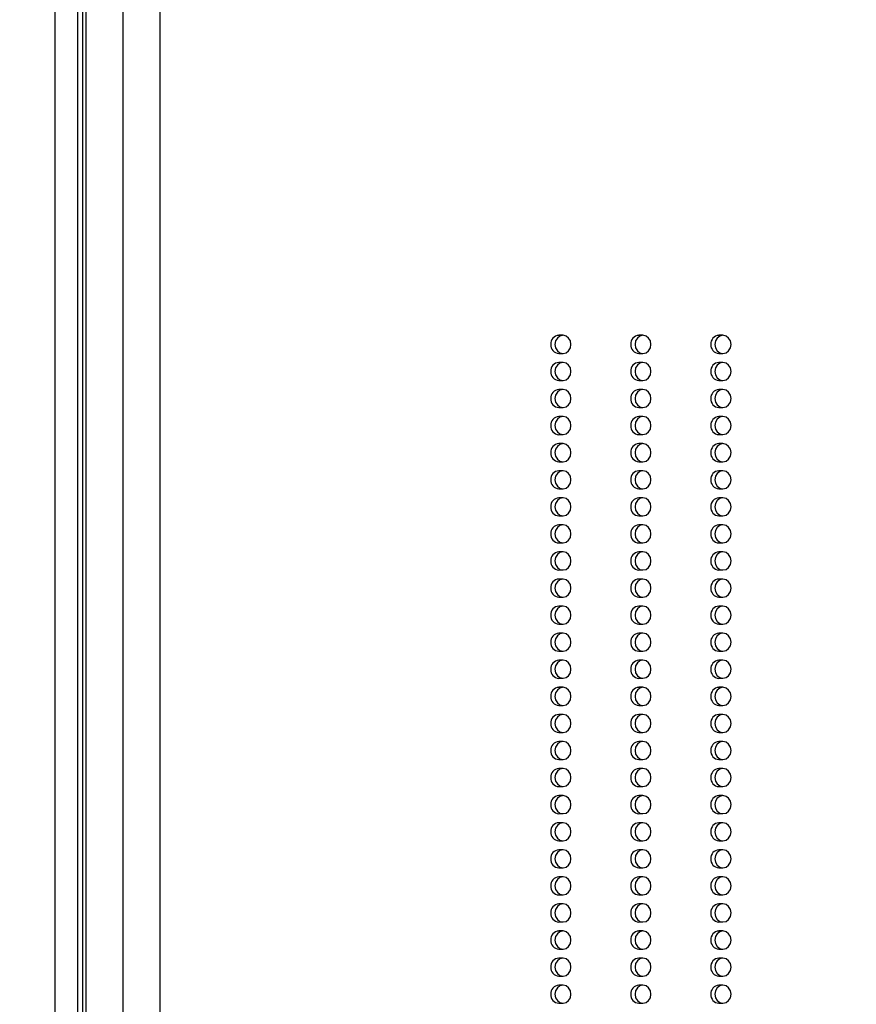
# Model space of a CAD drawing. Units: millimetres. Extents: x 1499 to 1988, y -348 to 116.
# Drawn here: x 1763 to 1772, y -156 to -145 of the extents above; entities that cross this region are included whole.
import ezdxf

# ---------------------------------------------------------------- set-up
doc = ezdxf.new("R2010")
doc.units = ezdxf.units.MM
doc.header["$PDSIZE"] = -1
doc.layers.add('strefa', color=6, linetype='Continuous')
doc.dimstyles.new('ISO-25', dxfattribs={"dimtxt": 2.5, "dimasz": 2.5, "dimexe": 1.25, "dimexo": 0.625, "dimtad": 1, "dimtxsty": 'Standard', "dimcen": 2.5, "dimadec": 0, "dimazin": 0, "dimtfac": 1, "dimtmove": 0, "dimatfit": 3, "dimfxl": 1, "dimarcsym": 0})

# ---------------------------------------------------------------- blocks, each defined once
blk = doc.blocks.new('0840')
at = {"color": 8, "linetype": 'Continuous', "lineweight": 25}
for p, q in [((1734.24, -699.69), (1734.24, 4.81)), ((1737.63, 4.81), (1737.63, -699.69)), ((1741.79, -699.69), (1741.79, 4.81)), ((1745.84, 4.81), (1745.84, -699.69))]:
    blk.add_line(p, q, dxfattribs=at)
at = {"color": 7, "linetype": 'Continuous', "lineweight": 25}
for p, q in [((1736.77, -699.69), (1736.77, 4.81)), ((1737.29, 4.81), (1737.29, -699.69)), ((1790.54, -291.57), (1790.07, -291.57)), ((1799.4, -291.57), (1798.94, -291.57)), ((1808.27, -291.57), (1807.81, -291.57)), ((1790.07, -293.57), (1790.54, -293.57)), ((1798.94, -293.57), (1799.4, -293.57)), ((1807.81, -293.57), (1808.27, -293.57)), ((1790.54, -294.57), (1790.07, -294.57)), ((1799.4, -294.57), (1798.94, -294.57)), ((1808.27, -294.57), (1807.81, -294.57)), ((1790.07, -296.57), (1790.54, -296.57)), ((1798.94, -296.57), (1799.4, -296.57)), ((1807.81, -296.57), (1808.27, -296.57)), ((1790.54, -297.57), (1790.07, -297.57)), ((1799.4, -297.57), (1798.94, -297.57)), ((1808.27, -297.57), (1807.81, -297.57)), ((1790.07, -299.57), (1790.54, -299.57)), ((1798.94, -299.57), (1799.4, -299.57)), ((1807.81, -299.57), (1808.27, -299.57)), ((1790.54, -300.57), (1790.07, -300.57)), ((1799.4, -300.57), (1798.94, -300.57)), ((1808.27, -300.57), (1807.81, -300.57)), ((1790.07, -302.57), (1790.54, -302.57)), ((1798.94, -302.57), (1799.4, -302.57)), ((1807.81, -302.57), (1808.27, -302.57)), ((1790.54, -303.57), (1790.07, -303.57)), ((1799.4, -303.57), (1798.94, -303.57)), ((1808.27, -303.57), (1807.81, -303.57)), ((1790.07, -305.57), (1790.54, -305.57)), ((1798.94, -305.57), (1799.4, -305.57)), ((1807.81, -305.57), (1808.27, -305.57)), ((1790.54, -306.57), (1790.07, -306.57)), ((1799.4, -306.57), (1798.94, -306.57)), ((1808.27, -306.57), (1807.81, -306.57)), ((1790.07, -308.57), (1790.54, -308.57)), ((1798.94, -308.57), (1799.4, -308.57)), ((1807.81, -308.57), (1808.27, -308.57)), ((1790.54, -309.57), (1790.07, -309.57)), ((1799.4, -309.57), (1798.94, -309.57)), ((1808.27, -309.57), (1807.81, -309.57)), ((1790.07, -311.57), (1790.54, -311.57)), ((1798.94, -311.57), (1799.4, -311.57)), ((1807.81, -311.57), (1808.27, -311.57)), ((1790.54, -312.57), (1790.07, -312.57)), ((1799.4, -312.57), (1798.94, -312.57)), ((1808.27, -312.57), (1807.81, -312.57)), ((1790.07, -314.57), (1790.54, -314.57)), ((1798.94, -314.57), (1799.4, -314.57)), ((1807.81, -314.57), (1808.27, -314.57)), ((1790.54, -315.57), (1790.07, -315.57)), ((1799.4, -315.57), (1798.94, -315.57)), ((1808.27, -315.57), (1807.81, -315.57)), ((1790.07, -317.57), (1790.54, -317.57)), ((1798.94, -317.57), (1799.4, -317.57)), ((1807.81, -317.57), (1808.27, -317.57)), ((1790.54, -318.57), (1790.07, -318.57)), ((1799.4, -318.57), (1798.94, -318.57)), ((1808.27, -318.57), (1807.81, -318.57)), ((1790.07, -320.57), (1790.54, -320.57)), ((1798.94, -320.57), (1799.4, -320.57)), ((1807.81, -320.57), (1808.27, -320.57)), ((1790.54, -321.57), (1790.07, -321.57)), ((1799.4, -321.57), (1798.94, -321.57)), ((1808.27, -321.57), (1807.81, -321.57)), ((1790.07, -323.57), (1790.54, -323.57)), ((1798.94, -323.57), (1799.4, -323.57)), ((1807.81, -323.57), (1808.27, -323.57)), ((1790.54, -324.57), (1790.07, -324.57)), ((1799.4, -324.57), (1798.94, -324.57)), ((1808.27, -324.57), (1807.81, -324.57)), ((1790.07, -326.57), (1790.54, -326.57)), ((1798.94, -326.57), (1799.4, -326.57)), ((1807.81, -326.57), (1808.27, -326.57)), ((1790.54, -327.57), (1790.07, -327.57)), ((1799.4, -327.57), (1798.94, -327.57)), ((1808.27, -327.57), (1807.81, -327.57)), ((1790.07, -329.57), (1790.54, -329.57)), ((1798.94, -329.57), (1799.4, -329.57)), ((1807.81, -329.57), (1808.27, -329.57)), ((1790.54, -330.57), (1790.07, -330.57)), ((1799.4, -330.57), (1798.94, -330.57)), ((1808.27, -330.57), (1807.81, -330.57)), ((1790.07, -332.57), (1790.54, -332.57)), ((1798.94, -332.57), (1799.4, -332.57)), ((1807.81, -332.57), (1808.27, -332.57)), ((1790.54, -333.57), (1790.07, -333.57)), ((1799.4, -333.57), (1798.94, -333.57)), ((1808.27, -333.57), (1807.81, -333.57)), ((1790.07, -335.57), (1790.54, -335.57)), ((1798.94, -335.57), (1799.4, -335.57)), ((1807.81, -335.57), (1808.27, -335.57)), ((1790.54, -336.57), (1790.07, -336.57)), ((1799.4, -336.57), (1798.94, -336.57)), ((1808.27, -336.57), (1807.81, -336.57)), ((1790.07, -338.57), (1790.54, -338.57)), ((1798.94, -338.57), (1799.4, -338.57)), ((1807.81, -338.57), (1808.27, -338.57)), ((1790.54, -339.57), (1790.07, -339.57)), ((1799.4, -339.57), (1798.94, -339.57)), ((1808.27, -339.57), (1807.81, -339.57)), ((1790.07, -341.57), (1790.54, -341.57)), ((1798.94, -341.57), (1799.4, -341.57)), ((1807.81, -341.57), (1808.27, -341.57)), ((1790.54, -342.57), (1790.07, -342.57)), ((1799.4, -342.57), (1798.94, -342.57)), ((1808.27, -342.57), (1807.81, -342.57)), ((1790.07, -344.57), (1790.54, -344.57)), ((1798.94, -344.57), (1799.4, -344.57)), ((1807.81, -344.57), (1808.27, -344.57)), ((1790.54, -345.57), (1790.07, -345.57)), ((1799.4, -345.57), (1798.94, -345.57)), ((1808.27, -345.57), (1807.81, -345.57)), ((1790.07, -347.57), (1790.54, -347.57)), ((1798.94, -347.57), (1799.4, -347.57)), ((1807.81, -347.57), (1808.27, -347.57)), ((1790.54, -348.57), (1790.07, -348.57)), ((1799.4, -348.57), (1798.94, -348.57)), ((1808.27, -348.57), (1807.81, -348.57)), ((1790.07, -350.57), (1790.54, -350.57)), ((1798.94, -350.57), (1799.4, -350.57)), ((1807.81, -350.57), (1808.27, -350.57)), ((1790.54, -351.57), (1790.07, -351.57)), ((1799.4, -351.57), (1798.94, -351.57)), ((1808.27, -351.57), (1807.81, -351.57)), ((1790.07, -353.57), (1790.54, -353.57)), ((1798.94, -353.57), (1799.4, -353.57)), ((1807.81, -353.57), (1808.27, -353.57)), ((1790.54, -354.57), (1790.07, -354.57)), ((1799.4, -354.57), (1798.94, -354.57)), ((1808.27, -354.57), (1807.81, -354.57)), ((1790.07, -356.57), (1790.54, -356.57)), ((1798.94, -356.57), (1799.4, -356.57)), ((1807.81, -356.57), (1808.27, -356.57)), ((1790.54, -357.57), (1790.07, -357.57)), ((1799.4, -357.57), (1798.94, -357.57)), ((1808.27, -357.57), (1807.81, -357.57)), ((1790.07, -359.57), (1790.54, -359.57)), ((1798.94, -359.57), (1799.4, -359.57)), ((1807.81, -359.57), (1808.27, -359.57)), ((1790.54, -360.57), (1790.07, -360.57)), ((1799.4, -360.57), (1798.94, -360.57)), ((1808.27, -360.57), (1807.81, -360.57)), ((1790.07, -362.57), (1790.54, -362.57)), ((1798.94, -362.57), (1799.4, -362.57)), ((1807.81, -362.57), (1808.27, -362.57)), ((1790.54, -363.57), (1790.07, -363.57)), ((1799.4, -363.57), (1798.94, -363.57)), ((1808.27, -363.57), (1807.81, -363.57)), ((1790.07, -365.57), (1790.54, -365.57)), ((1798.94, -365.57), (1799.4, -365.57)), ((1807.81, -365.57), (1808.27, -365.57))]:
    blk.add_line(p, q, dxfattribs=at)
at = {"color": 7, "linetype": 'Continuous', "lineweight": 25, "flags": 128}
for points in [[(1789.65, -292.57), (1789.72, -292.96), (1789.91, -293.28), (1790.2, -293.5), (1790.54, -293.57), (1790.88, -293.5), (1791.16, -293.28), (1791.36, -292.96), (1791.42, -292.57), (1791.36, -292.19), (1791.16, -291.87), (1790.88, -291.65), (1790.54, -291.57), (1790.2, -291.65), (1789.91, -291.87), (1789.72, -292.19), (1789.65, -292.57)], [(1798.52, -292.57), (1798.58, -292.96), (1798.78, -293.28), (1799.06, -293.5), (1799.4, -293.57), (1799.74, -293.5), (1800.03, -293.28), (1800.22, -292.96), (1800.29, -292.57), (1800.22, -292.19), (1800.03, -291.87), (1799.74, -291.65), (1799.4, -291.57), (1799.06, -291.65), (1798.78, -291.87), (1798.58, -292.19), (1798.52, -292.57)], [(1807.38, -292.57), (1807.45, -292.96), (1807.64, -293.28), (1807.93, -293.5), (1808.27, -293.57), (1808.61, -293.5), (1808.9, -293.28), (1809.09, -292.96), (1809.16, -292.57), (1809.09, -292.19), (1808.9, -291.87), (1808.61, -291.65), (1808.27, -291.57), (1807.93, -291.65), (1807.64, -291.87), (1807.45, -292.19), (1807.38, -292.57)], [(1789.65, -295.57), (1789.72, -295.96), (1789.91, -296.28), (1790.2, -296.5), (1790.54, -296.57), (1790.88, -296.5), (1791.16, -296.28), (1791.36, -295.96), (1791.42, -295.57), (1791.36, -295.19), (1791.16, -294.87), (1790.88, -294.65), (1790.54, -294.57), (1790.2, -294.65), (1789.91, -294.87), (1789.72, -295.19), (1789.65, -295.57)], [(1798.52, -295.57), (1798.58, -295.96), (1798.78, -296.28), (1799.06, -296.5), (1799.4, -296.57), (1799.74, -296.5), (1800.03, -296.28), (1800.22, -295.96), (1800.29, -295.57), (1800.22, -295.19), (1800.03, -294.87), (1799.74, -294.65), (1799.4, -294.57), (1799.06, -294.65), (1798.78, -294.87), (1798.58, -295.19), (1798.52, -295.57)], [(1807.38, -295.57), (1807.45, -295.96), (1807.64, -296.28), (1807.93, -296.5), (1808.27, -296.57), (1808.61, -296.5), (1808.9, -296.28), (1809.09, -295.96), (1809.16, -295.57), (1809.09, -295.19), (1808.9, -294.87), (1808.61, -294.65), (1808.27, -294.57), (1807.93, -294.65), (1807.64, -294.87), (1807.45, -295.19), (1807.38, -295.57)], [(1789.65, -298.57), (1789.72, -298.96), (1789.91, -299.28), (1790.2, -299.5), (1790.54, -299.57), (1790.88, -299.5), (1791.16, -299.28), (1791.36, -298.96), (1791.42, -298.57), (1791.36, -298.19), (1791.16, -297.87), (1790.88, -297.65), (1790.54, -297.57), (1790.2, -297.65), (1789.91, -297.87), (1789.72, -298.19), (1789.65, -298.57)], [(1798.52, -298.57), (1798.58, -298.96), (1798.78, -299.28), (1799.06, -299.5), (1799.4, -299.57), (1799.74, -299.5), (1800.03, -299.28), (1800.22, -298.96), (1800.29, -298.57), (1800.22, -298.19), (1800.03, -297.87), (1799.74, -297.65), (1799.4, -297.57), (1799.06, -297.65), (1798.78, -297.87), (1798.58, -298.19), (1798.52, -298.57)], [(1807.38, -298.57), (1807.45, -298.96), (1807.64, -299.28), (1807.93, -299.5), (1808.27, -299.57), (1808.61, -299.5), (1808.9, -299.28), (1809.09, -298.96), (1809.16, -298.57), (1809.09, -298.19), (1808.9, -297.87), (1808.61, -297.65), (1808.27, -297.57), (1807.93, -297.65), (1807.64, -297.87), (1807.45, -298.19), (1807.38, -298.57)], [(1789.65, -301.57), (1789.72, -301.96), (1789.91, -302.28), (1790.2, -302.5), (1790.54, -302.57), (1790.88, -302.5), (1791.16, -302.28), (1791.36, -301.96), (1791.42, -301.57), (1791.36, -301.19), (1791.16, -300.87), (1790.88, -300.65), (1790.54, -300.57), (1790.2, -300.65), (1789.91, -300.87), (1789.72, -301.19), (1789.65, -301.57)], [(1798.52, -301.57), (1798.58, -301.96), (1798.78, -302.28), (1799.06, -302.5), (1799.4, -302.57), (1799.74, -302.5), (1800.03, -302.28), (1800.22, -301.96), (1800.29, -301.57), (1800.22, -301.19), (1800.03, -300.87), (1799.74, -300.65), (1799.4, -300.57), (1799.06, -300.65), (1798.78, -300.87), (1798.58, -301.19), (1798.52, -301.57)], [(1807.38, -301.57), (1807.45, -301.96), (1807.64, -302.28), (1807.93, -302.5), (1808.27, -302.57), (1808.61, -302.5), (1808.9, -302.28), (1809.09, -301.96), (1809.16, -301.57), (1809.09, -301.19), (1808.9, -300.87), (1808.61, -300.65), (1808.27, -300.57), (1807.93, -300.65), (1807.64, -300.87), (1807.45, -301.19), (1807.38, -301.57)], [(1789.65, -304.57), (1789.72, -304.96), (1789.91, -305.28), (1790.2, -305.5), (1790.54, -305.57), (1790.88, -305.5), (1791.16, -305.28), (1791.36, -304.96), (1791.42, -304.57), (1791.36, -304.19), (1791.16, -303.87), (1790.88, -303.65), (1790.54, -303.57), (1790.2, -303.65), (1789.91, -303.87), (1789.72, -304.19), (1789.65, -304.57)], [(1798.52, -304.57), (1798.58, -304.96), (1798.78, -305.28), (1799.06, -305.5), (1799.4, -305.57), (1799.74, -305.5), (1800.03, -305.28), (1800.22, -304.96), (1800.29, -304.57), (1800.22, -304.19), (1800.03, -303.87), (1799.74, -303.65), (1799.4, -303.57), (1799.06, -303.65), (1798.78, -303.87), (1798.58, -304.19), (1798.52, -304.57)], [(1807.38, -304.57), (1807.45, -304.96), (1807.64, -305.28), (1807.93, -305.5), (1808.27, -305.57), (1808.61, -305.5), (1808.9, -305.28), (1809.09, -304.96), (1809.16, -304.57), (1809.09, -304.19), (1808.9, -303.87), (1808.61, -303.65), (1808.27, -303.57), (1807.93, -303.65), (1807.64, -303.87), (1807.45, -304.19), (1807.38, -304.57)], [(1789.65, -307.57), (1789.72, -307.96), (1789.91, -308.28), (1790.2, -308.5), (1790.54, -308.57), (1790.88, -308.5), (1791.16, -308.28), (1791.36, -307.96), (1791.42, -307.57), (1791.36, -307.19), (1791.16, -306.87), (1790.88, -306.65), (1790.54, -306.57), (1790.2, -306.65), (1789.91, -306.87), (1789.72, -307.19), (1789.65, -307.57)], [(1798.52, -307.57), (1798.58, -307.96), (1798.78, -308.28), (1799.06, -308.5), (1799.4, -308.57), (1799.74, -308.5), (1800.03, -308.28), (1800.22, -307.96), (1800.29, -307.57), (1800.22, -307.19), (1800.03, -306.87), (1799.74, -306.65), (1799.4, -306.57), (1799.06, -306.65), (1798.78, -306.87), (1798.58, -307.19), (1798.52, -307.57)], [(1807.38, -307.57), (1807.45, -307.96), (1807.64, -308.28), (1807.93, -308.5), (1808.27, -308.57), (1808.61, -308.5), (1808.9, -308.28), (1809.09, -307.96), (1809.16, -307.57), (1809.09, -307.19), (1808.9, -306.87), (1808.61, -306.65), (1808.27, -306.57), (1807.93, -306.65), (1807.64, -306.87), (1807.45, -307.19), (1807.38, -307.57)], [(1789.65, -310.57), (1789.72, -310.96), (1789.91, -311.28), (1790.2, -311.5), (1790.54, -311.57), (1790.88, -311.5), (1791.16, -311.28), (1791.36, -310.96), (1791.42, -310.57), (1791.36, -310.19), (1791.16, -309.87), (1790.88, -309.65), (1790.54, -309.57), (1790.2, -309.65), (1789.91, -309.87), (1789.72, -310.19), (1789.65, -310.57)], [(1798.52, -310.57), (1798.58, -310.96), (1798.78, -311.28), (1799.06, -311.5), (1799.4, -311.57), (1799.74, -311.5), (1800.03, -311.28), (1800.22, -310.96), (1800.29, -310.57), (1800.22, -310.19), (1800.03, -309.87), (1799.74, -309.65), (1799.4, -309.57), (1799.06, -309.65), (1798.78, -309.87), (1798.58, -310.19), (1798.52, -310.57)], [(1807.38, -310.57), (1807.45, -310.96), (1807.64, -311.28), (1807.93, -311.5), (1808.27, -311.57), (1808.61, -311.5), (1808.9, -311.28), (1809.09, -310.96), (1809.16, -310.57), (1809.09, -310.19), (1808.9, -309.87), (1808.61, -309.65), (1808.27, -309.57), (1807.93, -309.65), (1807.64, -309.87), (1807.45, -310.19), (1807.38, -310.57)], [(1789.65, -313.57), (1789.72, -313.96), (1789.91, -314.28), (1790.2, -314.5), (1790.54, -314.57), (1790.88, -314.5), (1791.16, -314.28), (1791.36, -313.96), (1791.42, -313.57), (1791.36, -313.19), (1791.16, -312.87), (1790.88, -312.65), (1790.54, -312.57), (1790.2, -312.65), (1789.91, -312.87), (1789.72, -313.19), (1789.65, -313.57)], [(1798.52, -313.57), (1798.58, -313.96), (1798.78, -314.28), (1799.06, -314.5), (1799.4, -314.57), (1799.74, -314.5), (1800.03, -314.28), (1800.22, -313.96), (1800.29, -313.57), (1800.22, -313.19), (1800.03, -312.87), (1799.74, -312.65), (1799.4, -312.57), (1799.06, -312.65), (1798.78, -312.87), (1798.58, -313.19), (1798.52, -313.57)], [(1807.38, -313.57), (1807.45, -313.96), (1807.64, -314.28), (1807.93, -314.5), (1808.27, -314.57), (1808.61, -314.5), (1808.9, -314.28), (1809.09, -313.96), (1809.16, -313.57), (1809.09, -313.19), (1808.9, -312.87), (1808.61, -312.65), (1808.27, -312.57), (1807.93, -312.65), (1807.64, -312.87), (1807.45, -313.19), (1807.38, -313.57)], [(1789.65, -316.57), (1789.72, -316.96), (1789.91, -317.28), (1790.2, -317.5), (1790.54, -317.57), (1790.88, -317.5), (1791.16, -317.28), (1791.36, -316.96), (1791.42, -316.57), (1791.36, -316.19), (1791.16, -315.87), (1790.88, -315.65), (1790.54, -315.57), (1790.2, -315.65), (1789.91, -315.87), (1789.72, -316.19), (1789.65, -316.57)], [(1798.52, -316.57), (1798.58, -316.96), (1798.78, -317.28), (1799.06, -317.5), (1799.4, -317.57), (1799.74, -317.5), (1800.03, -317.28), (1800.22, -316.96), (1800.29, -316.57), (1800.22, -316.19), (1800.03, -315.87), (1799.74, -315.65), (1799.4, -315.57), (1799.06, -315.65), (1798.78, -315.87), (1798.58, -316.19), (1798.52, -316.57)], [(1807.38, -316.57), (1807.45, -316.96), (1807.64, -317.28), (1807.93, -317.5), (1808.27, -317.57), (1808.61, -317.5), (1808.9, -317.28), (1809.09, -316.96), (1809.16, -316.57), (1809.09, -316.19), (1808.9, -315.87), (1808.61, -315.65), (1808.27, -315.57), (1807.93, -315.65), (1807.64, -315.87), (1807.45, -316.19), (1807.38, -316.57)], [(1789.65, -319.57), (1789.72, -319.96), (1789.91, -320.28), (1790.2, -320.5), (1790.54, -320.57), (1790.88, -320.5), (1791.16, -320.28), (1791.36, -319.96), (1791.42, -319.57), (1791.36, -319.19), (1791.16, -318.87), (1790.88, -318.65), (1790.54, -318.57), (1790.2, -318.65), (1789.91, -318.87), (1789.72, -319.19), (1789.65, -319.57)], [(1798.52, -319.57), (1798.58, -319.96), (1798.78, -320.28), (1799.06, -320.5), (1799.4, -320.57), (1799.74, -320.5), (1800.03, -320.28), (1800.22, -319.96), (1800.29, -319.57), (1800.22, -319.19), (1800.03, -318.87), (1799.74, -318.65), (1799.4, -318.57), (1799.06, -318.65), (1798.78, -318.87), (1798.58, -319.19), (1798.52, -319.57)], [(1807.38, -319.57), (1807.45, -319.96), (1807.64, -320.28), (1807.93, -320.5), (1808.27, -320.57), (1808.61, -320.5), (1808.9, -320.28), (1809.09, -319.96), (1809.16, -319.57), (1809.09, -319.19), (1808.9, -318.87), (1808.61, -318.65), (1808.27, -318.57), (1807.93, -318.65), (1807.64, -318.87), (1807.45, -319.19), (1807.38, -319.57)], [(1789.65, -322.57), (1789.72, -322.96), (1789.91, -323.28), (1790.2, -323.5), (1790.54, -323.57), (1790.88, -323.5), (1791.16, -323.28), (1791.36, -322.96), (1791.42, -322.57), (1791.36, -322.19), (1791.16, -321.87), (1790.88, -321.65), (1790.54, -321.57), (1790.2, -321.65), (1789.91, -321.87), (1789.72, -322.19), (1789.65, -322.57)], [(1798.52, -322.57), (1798.58, -322.96), (1798.78, -323.28), (1799.06, -323.5), (1799.4, -323.57), (1799.74, -323.5), (1800.03, -323.28), (1800.22, -322.96), (1800.29, -322.57), (1800.22, -322.19), (1800.03, -321.87), (1799.74, -321.65), (1799.4, -321.57), (1799.06, -321.65), (1798.78, -321.87), (1798.58, -322.19), (1798.52, -322.57)], [(1807.38, -322.57), (1807.45, -322.96), (1807.64, -323.28), (1807.93, -323.5), (1808.27, -323.57), (1808.61, -323.5), (1808.9, -323.28), (1809.09, -322.96), (1809.16, -322.57), (1809.09, -322.19), (1808.9, -321.87), (1808.61, -321.65), (1808.27, -321.57), (1807.93, -321.65), (1807.64, -321.87), (1807.45, -322.19), (1807.38, -322.57)], [(1789.65, -325.57), (1789.72, -325.96), (1789.91, -326.28), (1790.2, -326.5), (1790.54, -326.57), (1790.88, -326.5), (1791.16, -326.28), (1791.36, -325.96), (1791.42, -325.57), (1791.36, -325.19), (1791.16, -324.87), (1790.88, -324.65), (1790.54, -324.57), (1790.2, -324.65), (1789.91, -324.87), (1789.72, -325.19), (1789.65, -325.57)], [(1798.52, -325.57), (1798.58, -325.96), (1798.78, -326.28), (1799.06, -326.5), (1799.4, -326.57), (1799.74, -326.5), (1800.03, -326.28), (1800.22, -325.96), (1800.29, -325.57), (1800.22, -325.19), (1800.03, -324.87), (1799.74, -324.65), (1799.4, -324.57), (1799.06, -324.65), (1798.78, -324.87), (1798.58, -325.19), (1798.52, -325.57)], [(1807.38, -325.57), (1807.45, -325.96), (1807.64, -326.28), (1807.93, -326.5), (1808.27, -326.57), (1808.61, -326.5), (1808.9, -326.28), (1809.09, -325.96), (1809.16, -325.57), (1809.09, -325.19), (1808.9, -324.87), (1808.61, -324.65), (1808.27, -324.57), (1807.93, -324.65), (1807.64, -324.87), (1807.45, -325.19), (1807.38, -325.57)], [(1789.65, -328.57), (1789.72, -328.96), (1789.91, -329.28), (1790.2, -329.5), (1790.54, -329.57), (1790.88, -329.5), (1791.16, -329.28), (1791.36, -328.96), (1791.42, -328.57), (1791.36, -328.19), (1791.16, -327.87), (1790.88, -327.65), (1790.54, -327.57), (1790.2, -327.65), (1789.91, -327.87), (1789.72, -328.19), (1789.65, -328.57)], [(1798.52, -328.57), (1798.58, -328.96), (1798.78, -329.28), (1799.06, -329.5), (1799.4, -329.57), (1799.74, -329.5), (1800.03, -329.28), (1800.22, -328.96), (1800.29, -328.57), (1800.22, -328.19), (1800.03, -327.87), (1799.74, -327.65), (1799.4, -327.57), (1799.06, -327.65), (1798.78, -327.87), (1798.58, -328.19), (1798.52, -328.57)], [(1807.38, -328.57), (1807.45, -328.96), (1807.64, -329.28), (1807.93, -329.5), (1808.27, -329.57), (1808.61, -329.5), (1808.9, -329.28), (1809.09, -328.96), (1809.16, -328.57), (1809.09, -328.19), (1808.9, -327.87), (1808.61, -327.65), (1808.27, -327.57), (1807.93, -327.65), (1807.64, -327.87), (1807.45, -328.19), (1807.38, -328.57)], [(1789.65, -331.57), (1789.72, -331.96), (1789.91, -332.28), (1790.2, -332.5), (1790.54, -332.57), (1790.88, -332.5), (1791.16, -332.28), (1791.36, -331.96), (1791.42, -331.57), (1791.36, -331.19), (1791.16, -330.87), (1790.88, -330.65), (1790.54, -330.57), (1790.2, -330.65), (1789.91, -330.87), (1789.72, -331.19), (1789.65, -331.57)], [(1798.52, -331.57), (1798.58, -331.96), (1798.78, -332.28), (1799.06, -332.5), (1799.4, -332.57), (1799.74, -332.5), (1800.03, -332.28), (1800.22, -331.96), (1800.29, -331.57), (1800.22, -331.19), (1800.03, -330.87), (1799.74, -330.65), (1799.4, -330.57), (1799.06, -330.65), (1798.78, -330.87), (1798.58, -331.19), (1798.52, -331.57)], [(1807.38, -331.57), (1807.45, -331.96), (1807.64, -332.28), (1807.93, -332.5), (1808.27, -332.57), (1808.61, -332.5), (1808.9, -332.28), (1809.09, -331.96), (1809.16, -331.57), (1809.09, -331.19), (1808.9, -330.87), (1808.61, -330.65), (1808.27, -330.57), (1807.93, -330.65), (1807.64, -330.87), (1807.45, -331.19), (1807.38, -331.57)], [(1789.65, -334.57), (1789.72, -334.96), (1789.91, -335.28), (1790.2, -335.5), (1790.54, -335.57), (1790.88, -335.5), (1791.16, -335.28), (1791.36, -334.96), (1791.42, -334.57), (1791.36, -334.19), (1791.16, -333.87), (1790.88, -333.65), (1790.54, -333.57), (1790.2, -333.65), (1789.91, -333.87), (1789.72, -334.19), (1789.65, -334.57)], [(1798.52, -334.57), (1798.58, -334.96), (1798.78, -335.28), (1799.06, -335.5), (1799.4, -335.57), (1799.74, -335.5), (1800.03, -335.28), (1800.22, -334.96), (1800.29, -334.57), (1800.22, -334.19), (1800.03, -333.87), (1799.74, -333.65), (1799.4, -333.57), (1799.06, -333.65), (1798.78, -333.87), (1798.58, -334.19), (1798.52, -334.57)], [(1807.38, -334.57), (1807.45, -334.96), (1807.64, -335.28), (1807.93, -335.5), (1808.27, -335.57), (1808.61, -335.5), (1808.9, -335.28), (1809.09, -334.96), (1809.16, -334.57), (1809.09, -334.19), (1808.9, -333.87), (1808.61, -333.65), (1808.27, -333.57), (1807.93, -333.65), (1807.64, -333.87), (1807.45, -334.19), (1807.38, -334.57)], [(1789.65, -337.57), (1789.72, -337.96), (1789.91, -338.28), (1790.2, -338.5), (1790.54, -338.57), (1790.88, -338.5), (1791.16, -338.28), (1791.36, -337.96), (1791.42, -337.57), (1791.36, -337.19), (1791.16, -336.87), (1790.88, -336.65), (1790.54, -336.57), (1790.2, -336.65), (1789.91, -336.87), (1789.72, -337.19), (1789.65, -337.57)], [(1798.52, -337.57), (1798.58, -337.96), (1798.78, -338.28), (1799.06, -338.5), (1799.4, -338.57), (1799.74, -338.5), (1800.03, -338.28), (1800.22, -337.96), (1800.29, -337.57), (1800.22, -337.19), (1800.03, -336.87), (1799.74, -336.65), (1799.4, -336.57), (1799.06, -336.65), (1798.78, -336.87), (1798.58, -337.19), (1798.52, -337.57)], [(1807.38, -337.57), (1807.45, -337.96), (1807.64, -338.28), (1807.93, -338.5), (1808.27, -338.57), (1808.61, -338.5), (1808.9, -338.28), (1809.09, -337.96), (1809.16, -337.57), (1809.09, -337.19), (1808.9, -336.87), (1808.61, -336.65), (1808.27, -336.57), (1807.93, -336.65), (1807.64, -336.87), (1807.45, -337.19), (1807.38, -337.57)], [(1789.65, -340.57), (1789.72, -340.96), (1789.91, -341.28), (1790.2, -341.5), (1790.54, -341.57), (1790.88, -341.5), (1791.16, -341.28), (1791.36, -340.96), (1791.42, -340.57), (1791.36, -340.19), (1791.16, -339.87), (1790.88, -339.65), (1790.54, -339.57), (1790.2, -339.65), (1789.91, -339.87), (1789.72, -340.19), (1789.65, -340.57)], [(1798.52, -340.57), (1798.58, -340.96), (1798.78, -341.28), (1799.06, -341.5), (1799.4, -341.57), (1799.74, -341.5), (1800.03, -341.28), (1800.22, -340.96), (1800.29, -340.57), (1800.22, -340.19), (1800.03, -339.87), (1799.74, -339.65), (1799.4, -339.57), (1799.06, -339.65), (1798.78, -339.87), (1798.58, -340.19), (1798.52, -340.57)], [(1807.38, -340.57), (1807.45, -340.96), (1807.64, -341.28), (1807.93, -341.5), (1808.27, -341.57), (1808.61, -341.5), (1808.9, -341.28), (1809.09, -340.96), (1809.16, -340.57), (1809.09, -340.19), (1808.9, -339.87), (1808.61, -339.65), (1808.27, -339.57), (1807.93, -339.65), (1807.64, -339.87), (1807.45, -340.19), (1807.38, -340.57)], [(1789.65, -343.57), (1789.72, -343.96), (1789.91, -344.28), (1790.2, -344.5), (1790.54, -344.57), (1790.88, -344.5), (1791.16, -344.28), (1791.36, -343.96), (1791.42, -343.57), (1791.36, -343.19), (1791.16, -342.87), (1790.88, -342.65), (1790.54, -342.57), (1790.2, -342.65), (1789.91, -342.87), (1789.72, -343.19), (1789.65, -343.57)], [(1798.52, -343.57), (1798.58, -343.96), (1798.78, -344.28), (1799.06, -344.5), (1799.4, -344.57), (1799.74, -344.5), (1800.03, -344.28), (1800.22, -343.96), (1800.29, -343.57), (1800.22, -343.19), (1800.03, -342.87), (1799.74, -342.65), (1799.4, -342.57), (1799.06, -342.65), (1798.78, -342.87), (1798.58, -343.19), (1798.52, -343.57)], [(1807.38, -343.57), (1807.45, -343.96), (1807.64, -344.28), (1807.93, -344.5), (1808.27, -344.57), (1808.61, -344.5), (1808.9, -344.28), (1809.09, -343.96), (1809.16, -343.57), (1809.09, -343.19), (1808.9, -342.87), (1808.61, -342.65), (1808.27, -342.57), (1807.93, -342.65), (1807.64, -342.87), (1807.45, -343.19), (1807.38, -343.57)], [(1789.65, -346.57), (1789.72, -346.96), (1789.91, -347.28), (1790.2, -347.5), (1790.54, -347.57), (1790.88, -347.5), (1791.16, -347.28), (1791.36, -346.96), (1791.42, -346.57), (1791.36, -346.19), (1791.16, -345.87), (1790.88, -345.65), (1790.54, -345.57), (1790.2, -345.65), (1789.91, -345.87), (1789.72, -346.19), (1789.65, -346.57)], [(1798.52, -346.57), (1798.58, -346.96), (1798.78, -347.28), (1799.06, -347.5), (1799.4, -347.57), (1799.74, -347.5), (1800.03, -347.28), (1800.22, -346.96), (1800.29, -346.57), (1800.22, -346.19), (1800.03, -345.87), (1799.74, -345.65), (1799.4, -345.57), (1799.06, -345.65), (1798.78, -345.87), (1798.58, -346.19), (1798.52, -346.57)], [(1807.38, -346.57), (1807.45, -346.96), (1807.64, -347.28), (1807.93, -347.5), (1808.27, -347.57), (1808.61, -347.5), (1808.9, -347.28), (1809.09, -346.96), (1809.16, -346.57), (1809.09, -346.19), (1808.9, -345.87), (1808.61, -345.65), (1808.27, -345.57), (1807.93, -345.65), (1807.64, -345.87), (1807.45, -346.19), (1807.38, -346.57)], [(1789.65, -349.57), (1789.72, -349.96), (1789.91, -350.28), (1790.2, -350.5), (1790.54, -350.57), (1790.88, -350.5), (1791.16, -350.28), (1791.36, -349.96), (1791.42, -349.57), (1791.36, -349.19), (1791.16, -348.87), (1790.88, -348.65), (1790.54, -348.57), (1790.2, -348.65), (1789.91, -348.87), (1789.72, -349.19), (1789.65, -349.57)], [(1798.52, -349.57), (1798.58, -349.96), (1798.78, -350.28), (1799.06, -350.5), (1799.4, -350.57), (1799.74, -350.5), (1800.03, -350.28), (1800.22, -349.96), (1800.29, -349.57), (1800.22, -349.19), (1800.03, -348.87), (1799.74, -348.65), (1799.4, -348.57), (1799.06, -348.65), (1798.78, -348.87), (1798.58, -349.19), (1798.52, -349.57)], [(1807.38, -349.57), (1807.45, -349.96), (1807.64, -350.28), (1807.93, -350.5), (1808.27, -350.57), (1808.61, -350.5), (1808.9, -350.28), (1809.09, -349.96), (1809.16, -349.57), (1809.09, -349.19), (1808.9, -348.87), (1808.61, -348.65), (1808.27, -348.57), (1807.93, -348.65), (1807.64, -348.87), (1807.45, -349.19), (1807.38, -349.57)], [(1789.65, -352.57), (1789.72, -352.96), (1789.91, -353.28), (1790.2, -353.5), (1790.54, -353.57), (1790.88, -353.5), (1791.16, -353.28), (1791.36, -352.96), (1791.42, -352.57), (1791.36, -352.19), (1791.16, -351.87), (1790.88, -351.65), (1790.54, -351.57), (1790.2, -351.65), (1789.91, -351.87), (1789.72, -352.19), (1789.65, -352.57)], [(1798.52, -352.57), (1798.58, -352.96), (1798.78, -353.28), (1799.06, -353.5), (1799.4, -353.57), (1799.74, -353.5), (1800.03, -353.28), (1800.22, -352.96), (1800.29, -352.57), (1800.22, -352.19), (1800.03, -351.87), (1799.74, -351.65), (1799.4, -351.57), (1799.06, -351.65), (1798.78, -351.87), (1798.58, -352.19), (1798.52, -352.57)], [(1807.38, -352.57), (1807.45, -352.96), (1807.64, -353.28), (1807.93, -353.5), (1808.27, -353.57), (1808.61, -353.5), (1808.9, -353.28), (1809.09, -352.96), (1809.16, -352.57), (1809.09, -352.19), (1808.9, -351.87), (1808.61, -351.65), (1808.27, -351.57), (1807.93, -351.65), (1807.64, -351.87), (1807.45, -352.19), (1807.38, -352.57)], [(1789.65, -355.57), (1789.72, -355.96), (1789.91, -356.28), (1790.2, -356.5), (1790.54, -356.57), (1790.88, -356.5), (1791.16, -356.28), (1791.36, -355.96), (1791.42, -355.57), (1791.36, -355.19), (1791.16, -354.87), (1790.88, -354.65), (1790.54, -354.57), (1790.2, -354.65), (1789.91, -354.87), (1789.72, -355.19), (1789.65, -355.57)], [(1798.52, -355.57), (1798.58, -355.96), (1798.78, -356.28), (1799.06, -356.5), (1799.4, -356.57), (1799.74, -356.5), (1800.03, -356.28), (1800.22, -355.96), (1800.29, -355.57), (1800.22, -355.19), (1800.03, -354.87), (1799.74, -354.65), (1799.4, -354.57), (1799.06, -354.65), (1798.78, -354.87), (1798.58, -355.19), (1798.52, -355.57)], [(1807.38, -355.57), (1807.45, -355.96), (1807.64, -356.28), (1807.93, -356.5), (1808.27, -356.57), (1808.61, -356.5), (1808.9, -356.28), (1809.09, -355.96), (1809.16, -355.57), (1809.09, -355.19), (1808.9, -354.87), (1808.61, -354.65), (1808.27, -354.57), (1807.93, -354.65), (1807.64, -354.87), (1807.45, -355.19), (1807.38, -355.57)], [(1789.65, -358.57), (1789.72, -358.96), (1789.91, -359.28), (1790.2, -359.5), (1790.54, -359.57), (1790.88, -359.5), (1791.16, -359.28), (1791.36, -358.96), (1791.42, -358.57), (1791.36, -358.19), (1791.16, -357.87), (1790.88, -357.65), (1790.54, -357.57), (1790.2, -357.65), (1789.91, -357.87), (1789.72, -358.19), (1789.65, -358.57)], [(1798.52, -358.57), (1798.58, -358.96), (1798.78, -359.28), (1799.06, -359.5), (1799.4, -359.57), (1799.74, -359.5), (1800.03, -359.28), (1800.22, -358.96), (1800.29, -358.57), (1800.22, -358.19), (1800.03, -357.87), (1799.74, -357.65), (1799.4, -357.57), (1799.06, -357.65), (1798.78, -357.87), (1798.58, -358.19), (1798.52, -358.57)], [(1807.38, -358.57), (1807.45, -358.96), (1807.64, -359.28), (1807.93, -359.5), (1808.27, -359.57), (1808.61, -359.5), (1808.9, -359.28), (1809.09, -358.96), (1809.16, -358.57), (1809.09, -358.19), (1808.9, -357.87), (1808.61, -357.65), (1808.27, -357.57), (1807.93, -357.65), (1807.64, -357.87), (1807.45, -358.19), (1807.38, -358.57)], [(1789.65, -361.57), (1789.72, -361.96), (1789.91, -362.28), (1790.2, -362.5), (1790.54, -362.57), (1790.88, -362.5), (1791.16, -362.28), (1791.36, -361.96), (1791.42, -361.57), (1791.36, -361.19), (1791.16, -360.87), (1790.88, -360.65), (1790.54, -360.57), (1790.2, -360.65), (1789.91, -360.87), (1789.72, -361.19), (1789.65, -361.57)], [(1798.52, -361.57), (1798.58, -361.96), (1798.78, -362.28), (1799.06, -362.5), (1799.4, -362.57), (1799.74, -362.5), (1800.03, -362.28), (1800.22, -361.96), (1800.29, -361.57), (1800.22, -361.19), (1800.03, -360.87), (1799.74, -360.65), (1799.4, -360.57), (1799.06, -360.65), (1798.78, -360.87), (1798.58, -361.19), (1798.52, -361.57)], [(1807.38, -361.57), (1807.45, -361.96), (1807.64, -362.28), (1807.93, -362.5), (1808.27, -362.57), (1808.61, -362.5), (1808.9, -362.28), (1809.09, -361.96), (1809.16, -361.57), (1809.09, -361.19), (1808.9, -360.87), (1808.61, -360.65), (1808.27, -360.57), (1807.93, -360.65), (1807.64, -360.87), (1807.45, -361.19), (1807.38, -361.57)], [(1789.65, -364.57), (1789.72, -364.96), (1789.91, -365.28), (1790.2, -365.5), (1790.54, -365.57), (1790.88, -365.5), (1791.16, -365.28), (1791.36, -364.96), (1791.42, -364.57), (1791.36, -364.19), (1791.16, -363.87), (1790.88, -363.65), (1790.54, -363.57), (1790.2, -363.65), (1789.91, -363.87), (1789.72, -364.19), (1789.65, -364.57)], [(1798.52, -364.57), (1798.58, -364.96), (1798.78, -365.28), (1799.06, -365.5), (1799.4, -365.57), (1799.74, -365.5), (1800.03, -365.28), (1800.22, -364.96), (1800.29, -364.57), (1800.22, -364.19), (1800.03, -363.87), (1799.74, -363.65), (1799.4, -363.57), (1799.06, -363.65), (1798.78, -363.87), (1798.58, -364.19), (1798.52, -364.57)], [(1807.38, -364.57), (1807.45, -364.96), (1807.64, -365.28), (1807.93, -365.5), (1808.27, -365.57), (1808.61, -365.5), (1808.9, -365.28), (1809.09, -364.96), (1809.16, -364.57), (1809.09, -364.19), (1808.9, -363.87), (1808.61, -363.65), (1808.27, -363.57), (1807.93, -363.65), (1807.64, -363.87), (1807.45, -364.19), (1807.38, -364.57)]]:
    blk.add_lwpolyline(points, dxfattribs=at)
at = {"color": 7, "linetype": 'Continuous', "lineweight": 25}
for centre, radius, start, end in [((1790.13, -292.52), 0.949, 93.6456, 183.2244), ((1799, -292.52), 0.948, 93.6397, 183.2303), ((1807.87, -292.52), 0.948, 93.6397, 183.2303), ((1790.13, -292.63), 0.949, 176.7739, 266.3544), ((1799, -292.63), 0.948, 176.768, 266.3603), ((1807.87, -292.63), 0.948, 176.768, 266.3603), ((1790.13, -295.52), 0.949, 93.6456, 183.2261), ((1790.13, -295.63), 0.949, 176.7756, 266.3544), ((1799, -295.52), 0.948, 93.6397, 183.232), ((1799, -295.63), 0.948, 176.7697, 266.3603), ((1807.87, -295.52), 0.948, 93.6397, 183.232), ((1807.87, -295.63), 0.948, 176.7697, 266.3603), ((1790.13, -298.52), 0.949, 93.6438, 183.2262), ((1799, -298.52), 0.948, 93.6379, 183.2321), ((1807.87, -298.52), 0.948, 93.6379, 183.2321), ((1790.13, -298.63), 0.949, 176.7738, 266.3562), ((1799, -298.63), 0.948, 176.7679, 266.3621), ((1807.87, -298.63), 0.948, 176.7679, 266.3621), ((1790.13, -301.52), 0.949, 93.6456, 183.2244), ((1799, -301.52), 0.948, 93.6397, 183.2303), ((1807.87, -301.52), 0.948, 93.6397, 183.2303), ((1790.13, -301.63), 0.949, 176.7739, 266.3544), ((1799, -301.63), 0.948, 176.768, 266.3603), ((1807.87, -301.63), 0.948, 176.768, 266.3603), ((1790.13, -304.52), 0.949, 93.6456, 183.2261), ((1799, -304.52), 0.948, 93.6397, 183.232), ((1807.87, -304.52), 0.948, 93.6397, 183.232), ((1790.13, -304.63), 0.949, 176.7756, 266.3544), ((1799, -304.63), 0.948, 176.7697, 266.3603), ((1807.87, -304.63), 0.948, 176.7697, 266.3603), ((1790.13, -307.52), 0.949, 93.6474, 183.2243), ((1790.13, -307.63), 0.949, 176.7748, 266.3552), ((1799, -307.52), 0.948, 93.6415, 183.2302), ((1799, -307.63), 0.948, 176.7689, 266.3611), ((1807.87, -307.52), 0.948, 93.6415, 183.2302), ((1807.87, -307.63), 0.948, 176.7689, 266.3611), ((1790.13, -310.52), 0.949, 93.6448, 183.2252), ((1799, -310.52), 0.948, 93.6389, 183.2311), ((1807.87, -310.52), 0.948, 93.6389, 183.2311), ((1790.13, -310.63), 0.949, 176.7757, 266.3526), ((1799, -310.63), 0.948, 176.7698, 266.3585), ((1807.87, -310.63), 0.948, 176.7698, 266.3585), ((1790.13, -313.52), 0.949, 93.6456, 183.2244), ((1799, -313.52), 0.948, 93.6397, 183.2303), ((1807.87, -313.52), 0.948, 93.6397, 183.2303), ((1790.13, -313.63), 0.949, 176.7739, 266.3544), ((1799, -313.63), 0.948, 176.768, 266.3603), ((1807.87, -313.63), 0.948, 176.768, 266.3603), ((1790.13, -316.52), 0.949, 93.6456, 183.2261), ((1799, -316.52), 0.948, 93.6397, 183.232), ((1807.87, -316.52), 0.948, 93.6397, 183.232), ((1790.13, -316.63), 0.949, 176.7756, 266.3544), ((1799, -316.63), 0.948, 176.7697, 266.3603), ((1807.87, -316.63), 0.948, 176.7697, 266.3603), ((1790.13, -319.52), 0.949, 93.6438, 183.2262), ((1790.13, -319.63), 0.949, 176.7738, 266.3562), ((1799, -319.52), 0.948, 93.6379, 183.2321), ((1799, -319.63), 0.948, 176.7679, 266.3621), ((1807.87, -319.52), 0.948, 93.6379, 183.2321), ((1807.87, -319.63), 0.948, 176.7679, 266.3621), ((1790.13, -322.52), 0.949, 93.6456, 183.2244), ((1799, -322.52), 0.948, 93.6397, 183.2303), ((1807.87, -322.52), 0.948, 93.6397, 183.2303), ((1790.13, -322.63), 0.949, 176.7739, 266.3544), ((1799, -322.63), 0.948, 176.768, 266.3603), ((1807.87, -322.63), 0.948, 176.768, 266.3603), ((1790.13, -325.52), 0.949, 93.6456, 183.2261), ((1799, -325.52), 0.948, 93.6397, 183.232), ((1807.87, -325.52), 0.948, 93.6397, 183.232), ((1790.13, -325.63), 0.949, 176.7756, 266.3544), ((1799, -325.63), 0.948, 176.7697, 266.3603), ((1807.87, -325.63), 0.948, 176.7697, 266.3603), ((1790.13, -328.52), 0.949, 93.6474, 183.2243), ((1799, -328.52), 0.948, 93.6415, 183.2302), ((1807.87, -328.52), 0.948, 93.6415, 183.2302), ((1790.13, -328.63), 0.949, 176.7748, 266.3552), ((1799, -328.63), 0.948, 176.7689, 266.3611), ((1807.87, -328.63), 0.948, 176.7689, 266.3611), ((1790.13, -331.52), 0.949, 93.6456, 183.2244), ((1790.13, -331.63), 0.949, 176.7757, 266.3526), ((1799, -331.52), 0.948, 93.6397, 183.2303), ((1799, -331.63), 0.948, 176.7698, 266.3585), ((1807.87, -331.52), 0.948, 93.6397, 183.2303), ((1807.87, -331.63), 0.948, 176.7698, 266.3585), ((1790.13, -334.52), 0.949, 93.6456, 183.2261), ((1799, -334.52), 0.948, 93.6397, 183.232), ((1807.87, -334.52), 0.948, 93.6397, 183.232), ((1790.13, -334.63), 0.949, 176.7756, 266.3544), ((1799, -334.63), 0.948, 176.7697, 266.3603), ((1807.87, -334.63), 0.948, 176.7697, 266.3603), ((1790.13, -337.52), 0.949, 93.6474, 183.2243), ((1799, -337.52), 0.948, 93.6415, 183.2302), ((1807.87, -337.52), 0.948, 93.6415, 183.2302), ((1790.13, -337.63), 0.949, 176.7748, 266.3552), ((1799, -337.63), 0.948, 176.7689, 266.3611), ((1807.87, -337.63), 0.948, 176.7689, 266.3611), ((1790.13, -340.52), 0.949, 93.6448, 183.2252), ((1799, -340.52), 0.948, 93.6389, 183.2311), ((1807.87, -340.52), 0.948, 93.6389, 183.2311), ((1790.13, -340.63), 0.949, 176.7757, 266.3526), ((1799, -340.63), 0.948, 176.7698, 266.3585), ((1807.87, -340.63), 0.948, 176.7698, 266.3585), ((1790.13, -343.52), 0.949, 93.6456, 183.2244), ((1790.13, -343.63), 0.949, 176.7739, 266.3544), ((1799, -343.52), 0.948, 93.6397, 183.2303), ((1799, -343.63), 0.948, 176.768, 266.3603), ((1807.87, -343.52), 0.948, 93.6397, 183.2303), ((1807.87, -343.63), 0.948, 176.768, 266.3603), ((1790.13, -346.52), 0.949, 93.6456, 183.2261), ((1799, -346.52), 0.948, 93.6397, 183.232), ((1807.87, -346.52), 0.948, 93.6397, 183.232), ((1790.13, -346.63), 0.949, 176.7756, 266.3544), ((1799, -346.63), 0.948, 176.7697, 266.3603), ((1807.87, -346.63), 0.948, 176.7697, 266.3603), ((1790.13, -349.52), 0.949, 93.6438, 183.2262), ((1799, -349.52), 0.948, 93.6379, 183.2321), ((1807.87, -349.52), 0.948, 93.6379, 183.2321), ((1790.13, -349.63), 0.949, 176.7739, 266.3553), ((1799, -349.63), 0.948, 176.768, 266.3612), ((1807.87, -349.63), 0.948, 176.768, 266.3612), ((1790.13, -352.52), 0.949, 93.6447, 183.2261), ((1799, -352.52), 0.948, 93.6388, 183.232), ((1807.87, -352.52), 0.948, 93.6388, 183.232), ((1790.13, -352.63), 0.949, 176.7747, 266.3553), ((1799, -352.63), 0.948, 176.7688, 266.3612), ((1807.87, -352.63), 0.948, 176.7688, 266.3612), ((1790.13, -355.52), 0.949, 93.6465, 183.2244), ((1790.13, -355.63), 0.949, 176.7744, 266.3548), ((1799, -355.52), 0.948, 93.6406, 183.2303), ((1799, -355.63), 0.948, 176.7685, 266.3607), ((1807.87, -355.52), 0.948, 93.6406, 183.2303), ((1807.87, -355.63), 0.948, 176.7685, 266.3607), ((1790.13, -358.52), 0.949, 93.6452, 183.2256), ((1799, -358.52), 0.948, 93.6393, 183.2315), ((1807.87, -358.52), 0.948, 93.6393, 183.2315), ((1790.13, -358.63), 0.949, 176.7756, 266.3535), ((1799, -358.63), 0.948, 176.7697, 266.3594), ((1807.87, -358.63), 0.948, 176.7697, 266.3594), ((1790.13, -361.52), 0.949, 93.6447, 183.2253), ((1799, -361.52), 0.948, 93.6388, 183.2312), ((1807.87, -361.52), 0.948, 93.6388, 183.2312), ((1790.13, -361.63), 0.949, 176.7739, 266.3553), ((1799, -361.63), 0.948, 176.768, 266.3612), ((1807.87, -361.63), 0.948, 176.768, 266.3612), ((1790.13, -364.52), 0.949, 93.6456, 183.2253), ((1799, -364.52), 0.948, 93.6397, 183.2312), ((1807.87, -364.52), 0.948, 93.6397, 183.2312), ((1790.13, -364.63), 0.949, 176.7756, 266.3535), ((1799, -364.63), 0.948, 176.7697, 266.3594), ((1807.87, -364.63), 0.948, 176.7697, 266.3594)]:
    blk.add_arc(centre, radius, start, end, dxfattribs=at)
blk = doc.blocks.new('*D8')
at = {"layer": 'Defpoints', "color": 0}
for p in [(1814.697, -92.261), (1814.697, -152.215), (1686.43, -154.948)]:
    blk.add_point(p, dxfattribs=at)
at = {"layer": 'strefa', "color": 0, "lineweight": -2}
for p, q in [((1686.43, -153.948), (1686.43, -91.261)), ((1814.697, -151.215), (1814.697, -91.261)), ((1689.732, -92.261), (1811.395, -92.261))]:
    blk.add_line(p, q, dxfattribs=at)
at = {"layer": 'strefa', "color": 0}
for points in [[(1689.732, -91.71), (1689.732, -92.811), (1686.43, -92.261)], [(1811.395, -92.811), (1811.395, -91.71), (1814.697, -92.261)]]:
    blk.add_solid(points, dxfattribs=at)
at = {"layer": 'strefa', "color": 0, "insert": (1750.563, -83.237), "char_height": 15, "attachment_point": 5}
blk.add_mtext('128', dxfattribs=at)
blk = doc.blocks.new('*D13')
at = {"layer": 'Defpoints', "color": 0}
for p in [(1964.697, 60.75), (1536.43, -154.948), (1964.697, -154.948)]:
    blk.add_point(p, dxfattribs=at)
at = {"layer": 'strefa', "color": 0, "lineweight": -2}
for p, q in [((1536.43, -153.948), (1536.43, 61.75)), ((1964.697, -153.948), (1964.697, 61.75)), ((1556.43, 60.75), (1944.697, 60.75))]:
    blk.add_line(p, q, dxfattribs=at)
at = {"layer": 'strefa', "color": 0}
for points in [[(1556.43, 64.084), (1556.43, 57.417), (1536.43, 60.75)], [(1944.697, 57.417), (1944.697, 64.084), (1964.697, 60.75)]]:
    blk.add_solid(points, dxfattribs=at)
at = {"layer": 'strefa', "color": 0, "insert": (1750.563, 69.774), "char_height": 15, "attachment_point": 5}
blk.add_mtext('428', dxfattribs=at)

msp = doc.modelspace()

# ---------------------------------------------------------------- block references
at = {"xscale": 0.1, "yscale": 0.1, "zscale": 0.1}
msp.add_blockref('0840', (1589.511, -119.737), dxfattribs=at)

# ---------------------------------------------------------------- dimensions: what is measured, and where the dimension line sits
at = {"layer": 'strefa', "color": 0}
for base, p1, p2, override, picture, middle in [((1964.697, 60.75), (1536.43, -154.948), (1964.697, -154.948), {"dimtxt": 15, "dimasz": 20, "dimexe": 1, "dimexo": 1, "dimgap": 1.524, "dimdec": 0, "dimlfac": 1, "dimzin": 1, "dimadec": 2, "dimtzin": 1}, '*D13', (1750.563, 69.774)), ((1814.697, -92.261), (1686.43, -154.948), (1814.697, -152.215), {"dimtxt": 15, "dimasz": 3.302, "dimexe": 1, "dimexo": 1, "dimgap": 1.524, "dimdec": 0, "dimlfac": 1, "dimzin": 1, "dimadec": 2, "dimtzin": 1}, '*D8', (1750.563, -83.237))]:
    dim = msp.add_linear_dim(base=base, p1=p1, p2=p2, dimstyle='ISO-25', override=override, dxfattribs=at)
    dim.commit()
    dim.dimension.update_dxf_attribs({"geometry": picture, "text_midpoint": middle})

doc.saveas('drawing.dxf')
